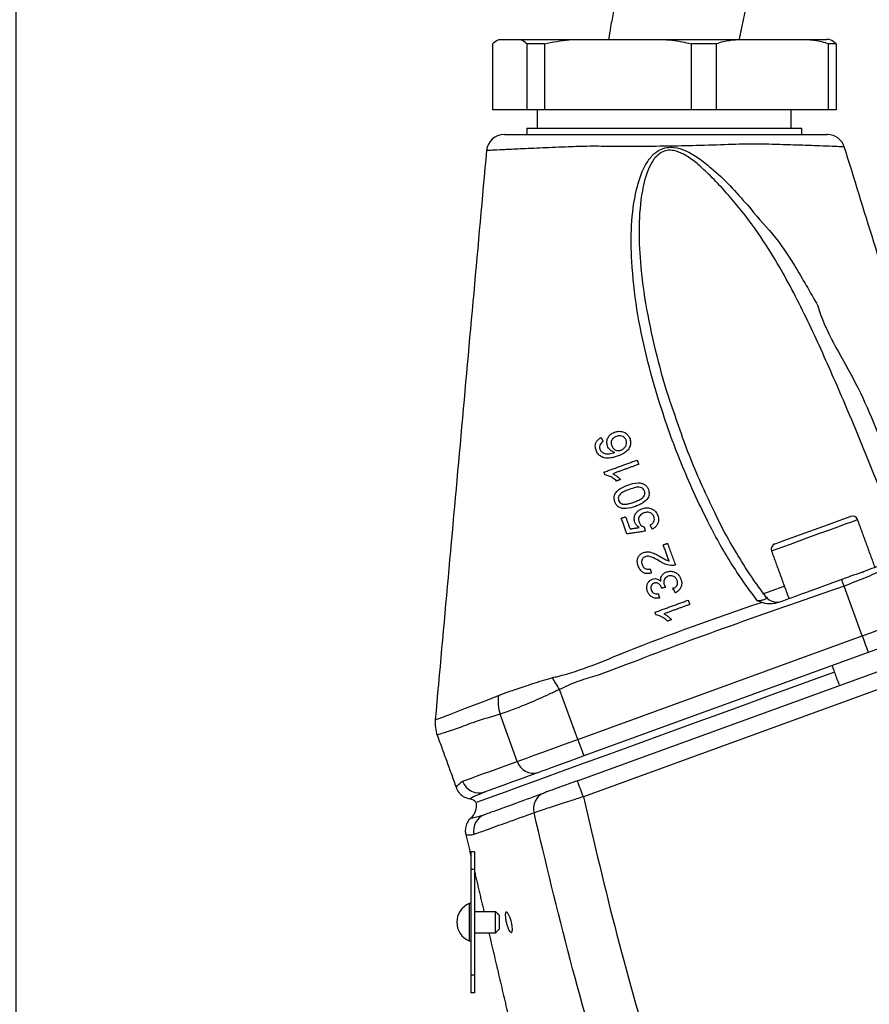
# Model space of a CAD drawing. Extents: x 0 to 9200, y 0 to 5940.
# Drawn here: x 2891 to 3011, y 2524 to 2664 of the extents above; entities that cross this region are included whole.
import ezdxf

# ---------------------------------------------------------------- set-up
doc = ezdxf.new("R2010")
doc.units = 0
doc.header["$LTSCALE"] = 5
doc.layers.get('0').update_dxf_attribs({"linetype": 'CONTINUOUS'})
doc.layers.get('DEFPOINTS').update_dxf_attribs({"linetype": 'CONTINUOUS'})
doc.styles.add('ISO', font='GENISO.SHX')
doc.dimstyles.new('GEN-ISO', dxfattribs={"dimtxt": 50, "dimasz": 50, "dimexe": 40, "dimexo": 1, "dimgap": 30, "dimtad": 0, "dimtih": 1, "dimtoh": 1, "dimdec": 1, "dimtxsty": 'ISO', "dimcen": 2, "dimclrd": 256, "dimclre": 256, "dimclrt": 2, "dimazin": 3, "dimtp": 0.1, "dimtm": 0.1, "dimtfac": 0.05, "dimtdec": 1, "dimtix": 1, "dimtmove": 0, "dimatfit": 3, "dimtolj": 1})

# ---------------------------------------------------------------- blocks, each defined once
blk = doc.blocks.new('*D43')
at = {"color": 3}
for p, q in [((2890.37, 2417.21), (2890.37, 3424.39)), ((3140.37, 2939.48), (3140.37, 3424.39)), ((2925.37, 3399.39), (3105.37, 3399.39))]:
    blk.add_line(p, q, dxfattribs=at)
for points in [[(2925.37, 3405.22), (2925.37, 3393.55), (2890.37, 3399.39)], [(3105.37, 3405.22), (3105.37, 3393.55), (3140.37, 3399.39)]]:
    blk.add_solid(points, dxfattribs=at)
at = {"layer": 'DEFPOINTS', "color": 0}
for p in [(3140.37, 3399.39), (3140.37, 2938.48), (2890.37, 2416.21)]:
    blk.add_point(p, dxfattribs=at)
at = {"color": 2, "insert": (3015.37, 3455.07), "char_height": 50, "attachment_point": 5, "style": 'ISO'}
blk.add_mtext('\\A1;250', dxfattribs=at)

msp = doc.modelspace()

# ---------------------------------------------------------------- linework, layer by layer
at = {"color": 7, "linetype": 'CONTINUOUS'}
for p, q in [((2959.29, 2661.15), (2959.3, 2661.15)), ((2959.3, 2661.15), (2961.45, 2661.15)), ((2961.45, 2661.15), (2971.16, 2661.15)), ((2971.16, 2661.15), (2980.28, 2661.15)), ((2980.28, 2661.15), (2994.16, 2661.15)), ((2994.16, 2661.15), (3001.13, 2661.15)), ((3001.13, 2661.15), (3005.29, 2661.15)), ((2957.92, 2660.52), (2957.92, 2651.15)), ((2962.83, 2651.15), (2962.83, 2660.52)), ((2965.3, 2660.52), (2962.83, 2660.52)), ((2965.3, 2660.52), (2965.3, 2651.15)), ((2989.68, 2660.52), (2986.14, 2660.52)), ((2986.14, 2651.15), (2986.14, 2660.52)), ((2989.68, 2660.52), (2989.68, 2651.15)), ((3006.67, 2660.52), (3005.61, 2660.52)), ((3005.61, 2651.15), (3005.61, 2660.52)), ((3006.67, 2660.52), (3006.67, 2651.15)), ((2962.83, 2651.15), (2957.92, 2651.15)), ((2965.3, 2651.15), (2962.83, 2651.15)), ((2986.14, 2651.15), (2965.3, 2651.15)), ((2989.68, 2651.15), (2986.14, 2651.15)), ((3005.61, 2651.15), (2989.68, 2651.15)), ((3006.67, 2651.15), (3005.61, 2651.15)), ((2962.79, 2648.55), (3001.79, 2648.55)), ((2983.54, 2583.07), (2983.54, 2583.38)), ((3010.37, 2576.53), (3007.8, 2583.58)), ((2970.03, 2561.84), (3010.37, 2576.53)), ((3011.23, 2574.18), (2970.89, 2559.49)), ((2969.97, 2555.97), (3015.49, 2572.54)), ((3016.35, 2570.27), (2970.82, 2553.7)), ((2970.03, 2561.84), (2967.45, 2568.93)), ((2961.45, 2558.72), (2959.02, 2565.41)), ((2954.87, 2545.9), (2954.87, 2543.4)), ((2955.37, 2545.9), (2954.87, 2545.9)), ((2955.37, 2545.9), (2955.37, 2543.4)), ((2955.37, 2543.4), (2954.87, 2543.4)), ((2954.87, 2543.4), (2954.87, 2528.4)), ((2955.37, 2543.4), (2955.37, 2528.4)), ((2954.62, 2538.55), (2954.62, 2535.9)), ((2958.37, 2535.9), (2958.37, 2537.4)), ((2958.87, 2536.9), (2958.87, 2535.9)), ((2954.62, 2535.9), (2954.62, 2533.25)), ((2958.37, 2534.4), (2958.37, 2535.9)), ((2958.87, 2535.9), (2958.87, 2534.9)), ((2955.37, 2528.4), (2954.87, 2528.4)), ((2954.87, 2528.4), (2954.87, 2525.9)), ((2955.37, 2528.4), (2955.37, 2525.9)), ((2955.37, 2525.9), (2954.87, 2525.9))]:
    msp.add_line(p, q, dxfattribs=at)
for points in [[(3009.73, 2593), (3009.71, 2592.99), (3009.43, 2592.89), (3008.84, 2592.67), (3007.96, 2592.36), (3006.85, 2591.95), (3005.57, 2591.49), (3004.18, 2590.98), (3002.77, 2590.46), (3001.39, 2589.97), (3000.14, 2589.51), (2999.08, 2589.12), (2998.26, 2588.83), (2997.73, 2588.63), (2997.52, 2588.56), (2997.52, 2588.55)], [(2998, 2589.58), (2998.15, 2589.63), (2998.62, 2589.81), (2999.4, 2590.09), (3000.42, 2590.46), (3001.63, 2590.9), (3002.94, 2591.38), (3004.29, 2591.87), (3005.57, 2592.34), (3006.71, 2592.75), (3007.64, 2593.09), (3008.31, 2593.33), (3008.66, 2593.46), (3008.71, 2593.48)], [(3010.34, 2585.5), (3010.46, 2585.59), (3010.6, 2585.65)], [(3007.8, 2583.58), (3007.76, 2583.7), (3007.72, 2583.81), (3007.68, 2583.93), (3007.64, 2584.05), (3007.6, 2584.17), (3007.55, 2584.28), (3007.51, 2584.4), (3007.47, 2584.52)], [(2996.26, 2582.49), (2996.28, 2582.49), (2997.59, 2582.97), (2999.15, 2583.54), (2999.32, 2583.6)], [(3010.37, 2576.53), (3011.72, 2577.02), (3013.04, 2577.5), (3014.3, 2577.96), (3015.48, 2578.39), (3016.56, 2578.78), (3017.51, 2579.12), (3018.31, 2579.42), (3018.95, 2579.65)], [(3010.37, 2576.53), (3010.54, 2576.07), (3010.7, 2575.63), (3010.85, 2575.22), (3010.98, 2574.86), (3011.08, 2574.57), (3011.16, 2574.36), (3011.21, 2574.22), (3011.23, 2574.18)], [(3017.66, 2576.52), (3017.18, 2576.34), (3016.58, 2576.12), (3015.87, 2575.87), (3015.06, 2575.57), (3014.17, 2575.25), (3013.23, 2574.9), (3012.24, 2574.54), (3011.23, 2574.18)], [(3006.43, 2571.37), (3004.09, 2570.51), (3000.8, 2569.32), (2997.42, 2568.09), (2993.99, 2566.84), (2990.53, 2565.58), (2987.08, 2564.32), (2983.68, 2563.08), (2980.34, 2561.87), (2977.11, 2560.69), (2974.01, 2559.56), (2971.07, 2558.5), (2968.32, 2557.5), (2965.79, 2556.57), (2963.49, 2555.74), (2961.46, 2555), (2959.71, 2554.36), (2958.25, 2553.83), (2957.1, 2553.41), (2956.28, 2553.11), (2955.78, 2552.93), (2955.61, 2552.87)], [(2967.45, 2568.93), (2967.32, 2569.15), (2967.19, 2569.36), (2967.06, 2569.57), (2966.93, 2569.78), (2966.8, 2569.99), (2966.67, 2570.2), (2966.55, 2570.4), (2966.43, 2570.6)], [(2949.9, 2564.64), (2949.91, 2564.64), (2950.61, 2564.91), (2951.98, 2565.44), (2954.09, 2566.26), (2956.88, 2567.33), (2958.71, 2568.03), (2958.71, 2568.03), (2958.71, 2568.03)], [(2961.45, 2558.72), (2962.09, 2558.95), (2962.89, 2559.24), (2963.84, 2559.59), (2964.92, 2559.98), (2966.1, 2560.41), (2967.37, 2560.87), (2968.68, 2561.35), (2970.03, 2561.84)], [(2970.03, 2561.84), (2970.2, 2561.38), (2970.36, 2560.94), (2970.51, 2560.54), (2970.64, 2560.18), (2970.74, 2559.89), (2970.82, 2559.67), (2970.87, 2559.54), (2970.89, 2559.49)], [(2970.89, 2559.49), (2969.88, 2559.13), (2968.89, 2558.77), (2967.94, 2558.42), (2967.05, 2558.1), (2966.24, 2557.8), (2965.53, 2557.54), (2964.93, 2557.33), (2964.45, 2557.15)], [(2953.7, 2555.9), (2954.27, 2556.11), (2954.95, 2556.35), (2955.75, 2556.65), (2956.67, 2556.98), (2957.69, 2557.35), (2958.84, 2557.77), (2960.09, 2558.22), (2961.45, 2558.72)], [(2964.45, 2557.15), (2963.12, 2556.67), (2961.9, 2556.22), (2960.78, 2555.82), (2959.78, 2555.45), (2958.88, 2555.12), (2958.1, 2554.84), (2957.43, 2554.6), (2956.88, 2554.4)]]:
    msp.add_lwpolyline(points, dxfattribs=at)
for centre, radius, start, end in [((2959.58, 2645.15), 2.5, 89.9994, 174.3963), ((3005.45, 2645.15), 2.5, 17.6897, 90.0004), ((3008.98, 2592.73), 0.8, 20, 110), ((2998.27, 2588.83), 0.8, 110, 200), ((2998.31, 2583.31), 2, 217.7951, 289.9992), ((2964.15, 2567.17), 5.43, 170.5338, 199), ((2954.79, 2564.15), 5, 174.5075, 200.1513), ((2963.74, 2559.44), 2.4, 197.5118, 287.2745), ((2956.04, 2556.74), 2.49, 199.6925, 289.6894), ((2923.57, 2537.14), 50.07, 19.3232, 22.0906), ((2954.45, 2551.92), 1.5, 39.4712, 79.0535), ((2966.1, 2552.06), 2.35, 112.5009, 195.6365), ((2953.17, 2552.51), 2.5, 313.4767, 6.9481), ((2957.72, 2548.87), 2.48, 110.2501, 192.2712), ((2955.75, 2535.9), 2.88, 113.1203, 180), ((2955.75, 2535.9), 2.88, 180, 246.8797)]:
    msp.add_arc(centre, radius, start, end, dxfattribs=at)
for points, knots in [([(2985.31, 2699.67), (2984.76, 2698.28), (2983.77, 2695.8), (2982.56, 2692.48), (2981.67, 2689.91), (2980.95, 2687.76), (2979.65, 2683.69), (2978.19, 2678.68), (2976.73, 2672.83), (2975.94, 2669.28), (2975.42, 2666.76), (2975.07, 2664.98), (2974.71, 2663.07), (2974.49, 2661.74), (2974.39, 2661.15)], [0, 0, 0, 0, 0.111874, 0.199519, 0.26394, 0.315865, 0.368934, 0.583516, 0.70573, 0.820055, 0.85491, 0.898529, 0.955436, 1, 1, 1, 1]), ([(2992.96, 2661.15), (2993.05, 2661.62), (2993.26, 2662.69), (2994.01, 2666.26), (2995.07, 2670.77), (2996.47, 2675.96), (2997.45, 2679.27), (2998.33, 2682.06), (2999.08, 2684.32), (2999.99, 2686.89), (3001.03, 2689.69), (3001.84, 2691.7), (3002.27, 2692.8)], [0, 0, 0, 0, 0.043435, 0.099358, 0.331221, 0.463859, 0.586939, 0.644984, 0.728977, 0.803055, 0.892724, 1, 1, 1, 1]), ([(2957.92, 2660.52), (2958.19, 2660.76), (2958.65, 2661.16), (2959.11, 2661.15), (2959.3, 2661.15)], [0, 0, 0, 0, 0.605802, 1, 1, 1, 1]), ([(2961.45, 2661.15), (2961.69, 2661.15), (2962.16, 2661.15), (2962.61, 2660.72), (2962.83, 2660.52)], [0, 0, 0, 0, 0.525473, 1, 1, 1, 1]), ([(2965.3, 2660.52), (2966.47, 2660.76), (2968.41, 2661.16), (2970.38, 2661.15), (2971.16, 2661.15)], [0, 0, 0, 0, 0.6058036, 1, 1, 1, 1]), ([(2980.28, 2661.15), (2981.32, 2661.15), (2983.3, 2661.15), (2985.23, 2660.72), (2986.14, 2660.52)], [0, 0, 0, 0, 0.5254719, 1, 1, 1, 1]), ([(2989.68, 2660.52), (2990.01, 2660.64), (2990.91, 2660.95), (2992.42, 2661.12), (2993.58, 2661.14), (2994.16, 2661.15)], [0, 0, 0, 0, 0.232038, 0.614294, 1, 1, 1, 1]), ([(3001.13, 2661.15), (3001.67, 2661.14), (3002.83, 2661.13), (3004.34, 2660.96), (3005.28, 2660.64), (3005.61, 2660.52)], [0, 0, 0, 0, 0.361052, 0.770357, 1, 1, 1, 1]), ([(3006.67, 2660.52), (3006.39, 2660.76), (3005.94, 2661.16), (3005.47, 2661.15), (3005.29, 2661.15)], [0, 0, 0, 0, 0.605803, 1, 1, 1, 1]), ([(2959.66, 2647.65), (2959.65, 2647.65), (2959.59, 2647.65), (2960.23, 2647.65), (2961.52, 2647.65), (2963.53, 2647.65), (2966.23, 2647.65), (2969.26, 2647.65), (2972.32, 2647.65), (2975.28, 2647.65), (2978.58, 2647.65), (2982.17, 2647.65), (2986.1, 2647.65), (2990.08, 2647.65), (2993.79, 2647.65), (2996.94, 2647.65), (2999.62, 2647.65), (3001.87, 2647.65), (3003.67, 2647.65), (3004.86, 2647.65), (3005.46, 2647.65), (3005.39, 2647.65), (3005.37, 2647.65)], [0, 0, 0, 0, 0.026716, 0.081861, 0.137078, 0.192292, 0.252421, 0.312544, 0.355653, 0.399192, 0.442776, 0.495176, 0.547577, 0.60499, 0.662243, 0.712918, 0.763638, 0.815607, 0.867579, 0.922384, 0.977192, 1, 1, 1, 1]), ([(3007.74, 2645.89), (3007.77, 2645.89), (3007.85, 2645.89), (3007.2, 2645.91), (3005.87, 2645.97), (3003.86, 2646.05), (3001.37, 2646.14), (2998.39, 2646.22), (2994.91, 2646.35), (2990.83, 2646.19), (2986.49, 2646.05), (2982.15, 2645.97), (2978.21, 2645.95), (2974.57, 2645.95), (2971.29, 2646), (2967.89, 2645.86), (2964.49, 2645.71), (2961.5, 2645.58), (2959.25, 2645.47), (2957.82, 2645.41), (2957.11, 2645.37), (2957.17, 2645.38), (2957.19, 2645.38)], [0, 0, 0, 0, 0.023273, 0.077123, 0.132533, 0.183636, 0.236099, 0.286045, 0.337283, 0.393676, 0.452102, 0.503496, 0.556216, 0.599431, 0.643442, 0.687217, 0.74634, 0.807656, 0.862157, 0.918294, 0.972732, 1, 1, 1, 1]), ([(2995.47, 2581.52), (2994.18, 2583.31), (2991.59, 2586.89), (2988.02, 2593.47), (2984.55, 2601.04), (2981.75, 2608.93), (2979.69, 2616.22), (2978.32, 2622.87), (2977.64, 2629.07), (2977.55, 2634.75), (2978.12, 2639.33), (2979.16, 2642.62), (2980.37, 2644.51), (2981.45, 2645.45), (2982.64, 2645.85), (2983.91, 2645.86), (2985.48, 2645.36), (2987.21, 2644.33), (2989.32, 2642.62), (2991.69, 2640.43), (2993.27, 2638.5), (2994.16, 2637.64), (2994.16, 2637.64)], [0, 0, 0, 0, 0.079464, 0.159002, 0.268914, 0.378843, 0.460258, 0.541736, 0.623019, 0.6842, 0.745179, 0.786465, 0.804255, 0.82257, 0.834424, 0.846278, 0.864723, 0.889479, 0.914359, 0.957158, 0.999999, 1, 1, 1, 1]), ([(3024.85, 2590.97), (3021.97, 2600.25), (3016.3, 2618.57), (3010.63, 2636.89), (3007.83, 2645.92)], [0, 0, 0, 0, 0.5068571, 1, 1, 1, 1]), ([(2957.09, 2645.39), (2955.87, 2631.9), (2953.45, 2604.99), (2951.02, 2578.07), (2949.81, 2564.65)], [0, 0, 0, 0, 0.501041, 1, 1, 1, 1]), ([(3015.9, 2589.64), (3014.44, 2593.39), (3011.53, 2600.91), (3007.25, 2611.09), (3003.19, 2620.21), (2999.63, 2627.32), (2996.01, 2633.23), (2992.45, 2637.98), (2989.27, 2641.42), (2986.79, 2643.73), (2985.24, 2644.81), (2983.84, 2645.39), (2982.72, 2645.44), (2981.76, 2645.1), (2981.17, 2644.56), (2980.59, 2643.82), (2979.78, 2642.32), (2978.98, 2639.1), (2978.62, 2634.61), (2978.89, 2628.99), (2979.69, 2622.85), (2981.19, 2616.26), (2982.39, 2611.77), (2983.2, 2609.51), (2983.25, 2609.38)], [0, 0, 0, 0, 0.114161, 0.228314, 0.312859, 0.397343, 0.453986, 0.510727, 0.56727, 0.586951, 0.606531, 0.620356, 0.628897, 0.637344, 0.648521, 0.650837, 0.664472, 0.697163, 0.746585, 0.796142, 0.862635, 0.929265, 0.995849, 1, 1, 1, 1]), ([(2994.16, 2637.64), (2994.16, 2637.64), (2995.18, 2636.17), (2997.8, 2633.65), (3001.02, 2628.78), (3002.98, 2625.28), (3004.08, 2623.36), (3004.08, 2623.36)], [0, 0, 0, 0, 0.000003, 0.3106869, 0.6214611, 0.9999966, 1, 1, 1, 1]), ([(3004.08, 2623.36), (3004.08, 2623.36), (3005.12, 2619.67), (3009.61, 2612.99), (3013.93, 2601.83), (3017.01, 2594.3), (3018.55, 2590.53)], [0, 0, 0, 0, 0.000002, 0.320113, 0.659915, 1, 1, 1, 1]), ([(2983.25, 2609.38), (2984.19, 2606.62), (2986.02, 2601.2), (2988.47, 2596.03), (2989.68, 2593.49)], [0, 0, 0, 0, 0.509451, 1, 1, 1, 1]), ([(2974.24, 2603.48), (2974.2, 2603.65), (2974.11, 2603.99), (2974.23, 2604.51), (2974.51, 2604.96), (2974.87, 2605.26), (2975.14, 2605.37), (2975.26, 2605.42)], [0, 0, 0, 0, 0.223117, 0.448455, 0.648335, 0.850771, 1, 1, 1, 1]), ([(2975.26, 2605.42), (2975.48, 2605.48), (2975.92, 2605.59), (2976.57, 2605.47), (2977.05, 2605.14), (2977.3, 2604.8), (2977.38, 2604.58), (2977.41, 2604.52)], [0, 0, 0, 0, 0.251694, 0.505325, 0.721875, 0.915212, 1, 1, 1, 1]), ([(2972.63, 2602.86), (2972.57, 2603.06), (2972.48, 2603.4), (2972.58, 2603.91), (2972.82, 2604.29), (2973.1, 2604.52), (2973.28, 2604.62), (2973.34, 2604.65)], [0, 0, 0, 0, 0.302413, 0.509742, 0.717633, 0.915288, 1, 1, 1, 1]), ([(2973.21, 2603.68), (2973.17, 2603.57), (2973.1, 2603.36), (2973.14, 2603.14), (2973.18, 2603.03), (2973.18, 2603.01)], [0, 0, 0, 0, 0.484182, 0.933805, 1, 1, 1, 1]), ([(2973.62, 2604.07), (2973.58, 2604.04), (2973.5, 2603.99), (2973.35, 2603.87), (2973.27, 2603.75), (2973.21, 2603.68)], [0, 0, 0, 0, 0.249896, 0.500164, 1, 1, 1, 1]), ([(2975.5, 2604.82), (2975.35, 2604.76), (2975.11, 2604.65), (2974.87, 2604.36), (2974.77, 2604.08), (2974.76, 2603.78), (2974.82, 2603.6), (2974.84, 2603.51)], [0, 0, 0, 0, 0.279172, 0.45857, 0.637756, 0.821565, 1, 1, 1, 1]), ([(2976.88, 2604.28), (2976.82, 2604.4), (2976.72, 2604.62), (2976.43, 2604.83), (2976.11, 2604.93), (2975.79, 2604.91), (2975.59, 2604.85), (2975.5, 2604.82)], [0, 0, 0, 0, 0.2556426, 0.4463006, 0.6368438, 0.8350248, 1, 1, 1, 1]), ([(2977.41, 2604.52), (2977.47, 2604.29), (2977.57, 2603.88), (2977.42, 2603.28), (2977.08, 2602.77), (2976.49, 2602.35), (2976.01, 2602.15), (2975.75, 2602.05)], [0, 0, 0, 0, 0.2200333, 0.3825387, 0.5452055, 0.7556701, 1, 1, 1, 1]), ([(2976.17, 2602.88), (2976.3, 2602.95), (2976.57, 2603.08), (2976.85, 2603.42), (2976.97, 2603.78), (2976.95, 2604.07), (2976.9, 2604.22), (2976.88, 2604.28)], [0, 0, 0, 0, 0.246705, 0.494763, 0.71574, 0.902462, 1, 1, 1, 1]), ([(2973.6, 2601.85), (2973.42, 2601.93), (2973.07, 2602.1), (2972.77, 2602.49), (2972.66, 2602.76), (2972.63, 2602.86)], [0, 0, 0, 0, 0.3924873, 0.7866245, 1, 1, 1, 1]), ([(2973.18, 2603.01), (2973.21, 2602.95), (2973.26, 2602.83), (2973.37, 2602.67), (2973.46, 2602.59), (2973.51, 2602.55)], [0, 0, 0, 0, 0.381318, 0.686917, 1, 1, 1, 1]), ([(2973.51, 2602.55), (2973.67, 2602.48), (2973.98, 2602.33), (2974.61, 2602.34), (2975.03, 2602.48), (2975.28, 2602.56)], [0, 0, 0, 0, 0.2955748, 0.5745711, 1, 1, 1, 1]), ([(2975.28, 2602.56), (2975.1, 2602.62), (2974.76, 2602.74), (2974.41, 2603.09), (2974.29, 2603.36), (2974.24, 2603.48)], [0, 0, 0, 0, 0.369265, 0.741321, 1, 1, 1, 1]), ([(2974.84, 2603.51), (2974.91, 2603.37), (2975.04, 2603.1), (2975.38, 2602.88), (2975.72, 2602.8), (2975.98, 2602.82), (2976.12, 2602.87), (2976.17, 2602.88)], [0, 0, 0, 0, 0.288437, 0.5471585, 0.7285205, 0.9101811, 1, 1, 1, 1]), ([(2975.75, 2602.05), (2975.57, 2601.99), (2975.23, 2601.87), (2974.57, 2601.73), (2974, 2601.72), (2973.66, 2601.83), (2973.6, 2601.85)], [0, 0, 0, 0, 0.248698, 0.497681, 0.910383, 1, 1, 1, 1]), ([(2975.01, 2599.53), (2975.17, 2599.44), (2975.45, 2599.28), (2975.81, 2598.99), (2976, 2598.8), (2976.1, 2598.7)], [0, 0, 0, 0, 0.397995, 0.697703, 1, 1, 1, 1]), ([(2975.54, 2598.49), (2975.37, 2598.64), (2975.06, 2598.92), (2974.5, 2599.23), (2974.1, 2599.32), (2973.89, 2599.37)], [0, 0, 0, 0, 0.359062, 0.672259, 1, 1, 1, 1]), ([(2977.12, 2597.91), (2977.61, 2598.07), (2978.29, 2598.29), (2979.14, 2598.19), (2979.57, 2597.98), (2979.87, 2597.67), (2979.99, 2597.4), (2980.05, 2597.27)], [0, 0, 0, 0, 0.440566, 0.608061, 0.736171, 0.864405, 1, 1, 1, 1]), ([(2975.29, 2595.54), (2975.24, 2595.72), (2975.16, 2596.03), (2975.22, 2596.51), (2975.5, 2596.98), (2976.13, 2597.51), (2976.74, 2597.76), (2977.12, 2597.91)], [0, 0, 0, 0, 0.1689977, 0.2986791, 0.4292818, 0.6446818, 1, 1, 1, 1]), ([(2977.34, 2597.31), (2977.15, 2597.23), (2976.77, 2597.09), (2976.3, 2596.85), (2975.96, 2596.56), (2975.79, 2596.24), (2975.77, 2595.95), (2975.81, 2595.79), (2975.83, 2595.73)], [0, 0, 0, 0, 0.247296, 0.485862, 0.636073, 0.78775, 0.917659, 1, 1, 1, 1]), ([(2979.51, 2597.07), (2979.45, 2597.18), (2979.35, 2597.38), (2979.06, 2597.55), (2978.69, 2597.65), (2978.09, 2597.56), (2977.64, 2597.41), (2977.34, 2597.31)], [0, 0, 0, 0, 0.15341, 0.284704, 0.411934, 0.619103, 1, 1, 1, 1]), ([(2978, 2595.5), (2978.19, 2595.57), (2978.56, 2595.72), (2979.03, 2595.96), (2979.38, 2596.24), (2979.53, 2596.54), (2979.57, 2596.84), (2979.53, 2597), (2979.51, 2597.07)], [0, 0, 0, 0, 0.247433, 0.485268, 0.63465, 0.78564, 0.899296, 1, 1, 1, 1]), ([(2980.05, 2597.27), (2980.1, 2597.07), (2980.18, 2596.78), (2980.12, 2596.36), (2980.03, 2596.16), (2979.98, 2596.06)], [0, 0, 0, 0, 0.482932, 0.733532, 1, 1, 1, 1]), ([(2978.22, 2594.9), (2977.78, 2594.76), (2977.17, 2594.56), (2976.35, 2594.58), (2975.86, 2594.75), (2975.48, 2595.1), (2975.36, 2595.39), (2975.29, 2595.54)], [0, 0, 0, 0, 0.391143, 0.548714, 0.707845, 0.84859, 1, 1, 1, 1]), ([(2975.83, 2595.73), (2975.88, 2595.62), (2975.98, 2595.42), (2976.21, 2595.28), (2976.35, 2595.23), (2976.38, 2595.22)], [0, 0, 0, 0, 0.4538973, 0.8635286, 1, 1, 1, 1]), ([(2976.38, 2595.22), (2976.58, 2595.21), (2976.95, 2595.19), (2977.5, 2595.33), (2977.83, 2595.44), (2978, 2595.5)], [0, 0, 0, 0, 0.362087, 0.678953, 1, 1, 1, 1]), ([(2979.98, 2596.06), (2979.77, 2595.83), (2979.43, 2595.46), (2978.79, 2595.12), (2978.41, 2594.97), (2978.22, 2594.9)], [0, 0, 0, 0, 0.423329, 0.709091, 1, 1, 1, 1]), ([(2978.12, 2592.62), (2978.07, 2592.83), (2977.98, 2593.21), (2978.16, 2593.76), (2978.48, 2594.19), (2978.83, 2594.43), (2979.07, 2594.52), (2979.14, 2594.55)], [0, 0, 0, 0, 0.2658068, 0.4926379, 0.6985525, 0.9023674, 1, 1, 1, 1]), ([(2979.4, 2593.96), (2979.25, 2593.9), (2979, 2593.79), (2978.76, 2593.51), (2978.65, 2593.25), (2978.64, 2592.95), (2978.69, 2592.76), (2978.73, 2592.65)], [0, 0, 0, 0, 0.285056, 0.458407, 0.6327, 0.793207, 1, 1, 1, 1]), ([(2979.14, 2594.55), (2979.24, 2594.58), (2979.44, 2594.65), (2979.75, 2594.69), (2980.07, 2594.68), (2980.27, 2594.62), (2980.38, 2594.59)], [0, 0, 0, 0, 0.249005, 0.494977, 0.743142, 1, 1, 1, 1]), ([(2980.84, 2593.42), (2980.78, 2593.53), (2980.69, 2593.74), (2980.43, 2593.95), (2980.15, 2594.05), (2979.79, 2594.08), (2979.54, 2594.01), (2979.4, 2593.96)], [0, 0, 0, 0, 0.227289, 0.399596, 0.572172, 0.748733, 1, 1, 1, 1]), ([(2980.38, 2594.59), (2980.55, 2594.52), (2980.9, 2594.37), (2981.22, 2593.99), (2981.34, 2593.71), (2981.38, 2593.61)], [0, 0, 0, 0, 0.379438, 0.761128, 1, 1, 1, 1]), ([(2978.74, 2591.9), (2978.66, 2591.96), (2978.5, 2592.06), (2978.28, 2592.3), (2978.18, 2592.5), (2978.12, 2592.62)], [0, 0, 0, 0, 0.318096, 0.570789, 1, 1, 1, 1]), ([(2978.73, 2592.65), (2978.78, 2592.53), (2978.88, 2592.3), (2979.16, 2592.09), (2979.35, 2592.03), (2979.44, 2592)], [0, 0, 0, 0, 0.404897, 0.728667, 1, 1, 1, 1]), ([(2980.31, 2592.25), (2980.45, 2592.34), (2980.68, 2592.48), (2980.86, 2592.79), (2980.92, 2593.07), (2980.88, 2593.28), (2980.84, 2593.4), (2980.84, 2593.42)], [0, 0, 0, 0, 0.349399, 0.539741, 0.730621, 0.960225, 1, 1, 1, 1]), ([(2981.38, 2593.61), (2981.44, 2593.39), (2981.54, 2593.02), (2981.42, 2592.48), (2981.16, 2592.06), (2980.85, 2591.8), (2980.65, 2591.7), (2980.59, 2591.67)], [0, 0, 0, 0, 0.294669, 0.503071, 0.711564, 0.914151, 1, 1, 1, 1]), ([(2996.72, 2582.08), (2996.02, 2583.02), (2994.53, 2585.02), (2992.41, 2588.45), (2990.75, 2591.34), (2989.87, 2593.15), (2989.66, 2593.6)], [0, 0, 0, 0, 0.261556, 0.553516, 0.891051, 1, 1, 1, 1]), ([(2978.6, 2586.44), (2978.54, 2586.66), (2978.43, 2587.02), (2978.53, 2587.56), (2978.77, 2587.98), (2979.08, 2588.24), (2979.3, 2588.33), (2979.37, 2588.36)], [0, 0, 0, 0, 0.293857, 0.499163, 0.704766, 0.902876, 1, 1, 1, 1]), ([(2979.37, 2588.36), (2979.55, 2588.4), (2979.91, 2588.49), (2980.53, 2588.38), (2981.14, 2588.11), (2981.56, 2587.88), (2981.77, 2587.76)], [0, 0, 0, 0, 0.212407, 0.424855, 0.709703, 1, 1, 1, 1]), ([(2979.59, 2587.76), (2979.51, 2587.72), (2979.35, 2587.65), (2979.18, 2587.44), (2979.09, 2587.2), (2979.06, 2586.92), (2979.12, 2586.73), (2979.15, 2586.63)], [0, 0, 0, 0, 0.188291, 0.377878, 0.555623, 0.758425, 1, 1, 1, 1]), ([(2981.69, 2587.09), (2981.38, 2587.27), (2980.91, 2587.53), (2980.3, 2587.78), (2979.89, 2587.84), (2979.68, 2587.78), (2979.59, 2587.76)], [0, 0, 0, 0, 0.475548, 0.721928, 0.884902, 1, 1, 1, 1]), ([(2983.43, 2586.5), (2983.13, 2586.53), (2982.67, 2586.57), (2982.11, 2586.84), (2981.83, 2587.01), (2981.69, 2587.09)], [0, 0, 0, 0, 0.46705, 0.731986, 1, 1, 1, 1]), ([(2981.77, 2587.76), (2981.97, 2587.64), (2982.26, 2587.47), (2982.65, 2587.25), (2982.87, 2587.18), (2982.98, 2587.14)], [0, 0, 0, 0, 0.497534, 0.747078, 1, 1, 1, 1]), ([(3016.01, 2587.62), (3015.48, 2587.43), (3014.42, 2587.04), (3011.8, 2586.09), (3009.36, 2585.2), (3007.89, 2584.67), (3007.47, 2584.52)], [0, 0, 0, 0, 0.292589, 0.585638, 0.881224, 1, 1, 1, 1]), ([(3016.15, 2587.33), (3015.94, 2587.2), (3015.3, 2586.8), (3013.57, 2585.95), (3010.87, 2584.77), (3008.83, 2583.98), (3007.8, 2583.58)], [0, 0, 0, 0, 0.140445, 0.4302633, 0.714417, 1, 1, 1, 1]), ([(2980.47, 2585.42), (2980.26, 2585.38), (2979.89, 2585.31), (2979.39, 2585.45), (2979, 2585.72), (2978.74, 2586.08), (2978.64, 2586.35), (2978.6, 2586.44)], [0, 0, 0, 0, 0.263893, 0.444854, 0.625692, 0.869775, 1, 1, 1, 1]), ([(2979.15, 2586.63), (2979.21, 2586.49), (2979.3, 2586.28), (2979.57, 2586.06), (2979.84, 2585.97), (2980.1, 2585.97), (2980.25, 2586.02), (2980.31, 2586.04)], [0, 0, 0, 0, 0.298875, 0.494035, 0.690042, 0.861747, 1, 1, 1, 1]), ([(2981.79, 2584.29), (2981.79, 2584.46), (2981.78, 2584.75), (2981.97, 2585.14), (2982.25, 2585.42), (2982.5, 2585.53), (2982.63, 2585.59)], [0, 0, 0, 0, 0.311879, 0.532787, 0.754209, 1, 1, 1, 1]), ([(2982.63, 2585.59), (2982.8, 2585.64), (2983.14, 2585.73), (2983.65, 2585.63), (2984.11, 2585.4), (2984.47, 2585.03), (2984.6, 2584.72), (2984.67, 2584.58)], [0, 0, 0, 0, 0.2001873, 0.4017403, 0.5876543, 0.8064128, 1, 1, 1, 1]), ([(2983.87, 2586.59), (2983.83, 2586.57), (2983.76, 2586.55), (2983.61, 2586.51), (2983.5, 2586.5), (2983.43, 2586.5)], [0, 0, 0, 0, 0.250227, 0.500762, 1, 1, 1, 1]), ([(2979.92, 2582.82), (2979.86, 2583.05), (2979.78, 2583.42), (2979.91, 2583.95), (2980.15, 2584.31), (2980.43, 2584.51), (2980.59, 2584.57), (2980.63, 2584.59)], [0, 0, 0, 0, 0.343614, 0.549884, 0.757771, 0.945479, 1, 1, 1, 1]), ([(2980.63, 2584.59), (2980.75, 2584.62), (2980.99, 2584.68), (2981.35, 2584.61), (2981.61, 2584.46), (2981.74, 2584.33), (2981.79, 2584.29)], [0, 0, 0, 0, 0.282371, 0.566629, 0.831289, 1, 1, 1, 1]), ([(2982.84, 2584.99), (2982.74, 2584.94), (2982.54, 2584.85), (2982.33, 2584.59), (2982.22, 2584.31), (2982.21, 2584.03), (2982.27, 2583.86), (2982.29, 2583.79)], [0, 0, 0, 0, 0.218002, 0.438174, 0.625966, 0.83845, 1, 1, 1, 1]), ([(2984.12, 2584.4), (2984.06, 2584.53), (2983.96, 2584.75), (2983.67, 2584.96), (2983.37, 2585.06), (2983.08, 2585.06), (2982.91, 2585.01), (2982.84, 2584.99)], [0, 0, 0, 0, 0.273628, 0.470754, 0.667786, 0.871126, 1, 1, 1, 1]), ([(2983.59, 2583.21), (2983.74, 2583.31), (2983.96, 2583.46), (2984.15, 2583.76), (2984.21, 2584.07), (2984.15, 2584.28), (2984.12, 2584.4)], [0, 0, 0, 0, 0.350461, 0.538245, 0.726447, 1, 1, 1, 1]), ([(2984.67, 2584.58), (2984.73, 2584.36), (2984.82, 2583.98), (2984.69, 2583.42), (2984.41, 2582.99), (2984.1, 2582.75), (2983.91, 2582.65), (2983.87, 2582.63)], [0, 0, 0, 0, 0.297567, 0.514737, 0.731787, 0.947023, 1, 1, 1, 1]), ([(3007.47, 2584.52), (3005.75, 2583.89), (3002.76, 2582.8), (2999.77, 2581.71), (2998.49, 2581.25)], [0, 0, 0, 0, 0.573755, 1, 1, 1, 1]), ([(3007.8, 2583.58), (2997.64, 2580.06), (2985.8, 2575.95), (2973.3, 2571.02), (2969.87, 2570.06), (2968.25, 2569.31), (2967.45, 2568.93)], [0, 0, 0, 0, 0.7515862, 0.8757151, 0.9381345, 1, 1, 1, 1]), ([(2981.62, 2581.88), (2981.39, 2581.86), (2981, 2581.83), (2980.5, 2582.03), (2980.16, 2582.33), (2980, 2582.62), (2979.93, 2582.79), (2979.92, 2582.82)], [0, 0, 0, 0, 0.312665, 0.524169, 0.73554, 0.953639, 1, 1, 1, 1]), ([(2980.87, 2583.99), (2980.79, 2583.96), (2980.64, 2583.89), (2980.49, 2583.71), (2980.4, 2583.5), (2980.39, 2583.26), (2980.43, 2583.11), (2980.45, 2583.03)], [0, 0, 0, 0, 0.1996957, 0.4011891, 0.5825108, 0.7860519, 1, 1, 1, 1]), ([(2980.45, 2583.03), (2980.51, 2582.92), (2980.59, 2582.74), (2980.83, 2582.56), (2981.1, 2582.47), (2981.32, 2582.48), (2981.45, 2582.5), (2981.46, 2582.5)], [0, 0, 0, 0, 0.293682, 0.497273, 0.701492, 0.960702, 1, 1, 1, 1]), ([(2981.91, 2583.37), (2981.83, 2583.53), (2981.72, 2583.76), (2981.47, 2583.96), (2981.26, 2584.04), (2981.06, 2584.05), (2980.93, 2584.01), (2980.87, 2583.99)], [0, 0, 0, 0, 0.388244, 0.569965, 0.714275, 0.85846, 1, 1, 1, 1]), ([(2981.93, 2583.28), (2981.93, 2583.3), (2981.92, 2583.32), (2981.91, 2583.35), (2981.91, 2583.37), (2981.91, 2583.37)], [0, 0, 0, 0, 0.499644, 0.749755, 1, 1, 1, 1]), ([(2982.29, 2583.79), (2982.32, 2583.72), (2982.36, 2583.63), (2982.44, 2583.51), (2982.48, 2583.45), (2982.5, 2583.42)], [0, 0, 0, 0, 0.496111, 0.747771, 1, 1, 1, 1]), ([(2967.19, 2570.77), (2967.19, 2570.77), (2970.52, 2571.6), (2979.96, 2575.71), (2989.63, 2579.05), (2996.07, 2581.28)], [0, 0, 0, 0, 0.000002, 0.33424, 1, 1, 1, 1]), ([(2995.47, 2581.52), (2995.5, 2581.52), (2995.66, 2581.53), (2995.89, 2581.55), (2996.19, 2581.6), (2996.39, 2581.65), (2996.58, 2581.72), (2996.68, 2581.78), (2996.75, 2581.85), (2996.8, 2581.94), (2996.76, 2582.02), (2996.72, 2582.08)], [0, 0, 0, 0, 0.029302, 0.206706, 0.275405, 0.42448, 0.477932, 0.620859, 0.670319, 0.755717, 1, 1, 1, 1]), ([(2996.07, 2581.28), (2995.87, 2581.36), (2995.67, 2581.43), (2995.48, 2581.52), (2995.47, 2581.52)], [0, 0, 0, 0, 0.986528, 1, 1, 1, 1]), ([(2998.49, 2581.25), (2998.19, 2581.17), (2997.47, 2580.99), (2996.63, 2581.11), (2996.15, 2581.26), (2996.07, 2581.28)], [0, 0, 0, 0, 0.374644, 0.89716, 1, 1, 1, 1]), ([(2982.78, 2578.62), (2982.61, 2578.76), (2982.31, 2579.02), (2981.76, 2579.34), (2981.36, 2579.43), (2981.13, 2579.49)], [0, 0, 0, 0, 0.354837, 0.637858, 1, 1, 1, 1]), ([(2982.25, 2579.65), (2982.4, 2579.56), (2982.69, 2579.4), (2983.04, 2579.11), (2983.24, 2578.92), (2983.33, 2578.82)], [0, 0, 0, 0, 0.394126, 0.695713, 1, 1, 1, 1]), ([(2958.8, 2568.07), (2959.26, 2568.24), (2960.18, 2568.59), (2962.37, 2569.34), (2964.54, 2570.05), (2965.95, 2570.46), (2966.43, 2570.6)], [0, 0, 0, 0, 0.280971, 0.563756, 0.853277, 1, 1, 1, 1]), ([(2966.43, 2570.6), (2966.68, 2570.67), (2966.93, 2570.73), (2967.19, 2570.77), (2967.19, 2570.77)], [0, 0, 0, 0, 0.999923, 1, 1, 1, 1]), ([(2967.45, 2568.93), (2966.96, 2568.7), (2965.49, 2568), (2963.08, 2566.95), (2960.57, 2565.93), (2959.54, 2565.58), (2959.02, 2565.41)], [0, 0, 0, 0, 0.1407537, 0.4269012, 0.7132825, 1, 1, 1, 1]), ([(2958.71, 2568.03), (2958.71, 2568.03), (2958.74, 2568.05), (2958.77, 2568.06), (2958.8, 2568.07)], [0, 0, 0, 0, 0.0002873, 1, 1, 1, 1]), ([(2959.02, 2565.41), (2957.79, 2565.05), (2955.34, 2564.32), (2952.76, 2563.29), (2950.96, 2562.74), (2950.12, 2562.45), (2950.16, 2562.47), (2950.18, 2562.47)], [0, 0, 0, 0, 0.219703, 0.43947, 0.66722, 0.89497, 1, 1, 1, 1]), ([(2952.81, 2555.05), (2952.81, 2555.04), (2952.78, 2554.99), (2952.93, 2555.36), (2953.42, 2555.7), (2953.7, 2555.9)], [0, 0, 0, 0, 0.109613, 0.482384, 1, 1, 1, 1]), ([(2952.8, 2555.05), (2952.81, 2554.99), (2952.9, 2554.65), (2953.28, 2554.14), (2953.93, 2553.6), (2954.46, 2553.46), (2954.74, 2553.39)], [0, 0, 0, 0, 0.067505, 0.386907, 0.687472, 1, 1, 1, 1]), ([(2969.97, 2555.97), (2969.53, 2555.81), (2968.5, 2555.43), (2967, 2554.89), (2965.83, 2554.46), (2965.38, 2554.29), (2965.2, 2554.23)], [0, 0, 0, 0, 0.222162, 0.52008, 0.815769, 1, 1, 1, 1]), ([(2956.69, 2554.31), (2956.14, 2554.08), (2955.09, 2553.64), (2954.68, 2553.37), (2954.73, 2553.41), (2954.74, 2553.41)], [0, 0, 0, 0, 0.4783379, 0.9189449, 1, 1, 1, 1]), ([(2956.87, 2551.2), (2957.41, 2551.4), (2958.51, 2551.8), (2961.28, 2552.8), (2963.87, 2553.75), (2965.2, 2554.23)], [0, 0, 0, 0, 0.325857, 0.654721, 1, 1, 1, 1]), ([(2970.82, 2553.7), (2970.18, 2553.5), (2968.66, 2553.01), (2966.46, 2552.3), (2964.76, 2551.74), (2964.09, 2551.51), (2963.83, 2551.42)], [0, 0, 0, 0, 0.221743, 0.519465, 0.815424, 1, 1, 1, 1]), ([(2970.82, 2553.7), (2972.36, 2547.16), (2975.42, 2534.06), (2980.99, 2514.67), (2987.27, 2495.4), (2994.36, 2476.31), (3002.17, 2457.4), (3008, 2445.08), (3010.92, 2438.91)], [0, 0, 0, 0, 0.165499, 0.331061, 0.49656, 0.664352, 0.832208, 1, 1, 1, 1]), ([(2954.91, 2550.68), (2954.86, 2550.65), (2954.56, 2550.43), (2954.25, 2549.86), (2954.07, 2549.13), (2954.07, 2548.6), (2954.15, 2548.34), (2954.17, 2548.27)], [0, 0, 0, 0, 0.07169, 0.4162, 0.68965, 0.920471, 1, 1, 1, 1]), ([(2954.9, 2550.69), (2954.92, 2550.69), (2954.97, 2550.7), (2955.59, 2550.79), (2956.44, 2551.06), (2956.87, 2551.2)], [0, 0, 0, 0, 0.266477, 0.6314951, 1, 1, 1, 1]), ([(2963.83, 2551.42), (2962.47, 2550.93), (2959.83, 2549.98), (2956.99, 2548.95), (2955.87, 2548.55), (2955.3, 2548.34)], [0, 0, 0, 0, 0.345285, 0.67114, 1, 1, 1, 1]), ([(3008.38, 2427.82), (3007.07, 2430.42), (3003.37, 2437.78), (2996.85, 2451.7), (2989.16, 2469.71), (2981.56, 2489.69), (2974.79, 2509.99), (2968.78, 2530.56), (2965.48, 2544.47), (2963.83, 2551.42)], [0, 0, 0, 0, 0.066271, 0.187681, 0.349907, 0.5122, 0.674427, 0.837213, 1, 1, 1, 1]), ([(2955.3, 2548.34), (2955.08, 2548.29), (2954.64, 2548.19), (2954.18, 2548.33), (2954.25, 2548.31), (2954.28, 2548.3)], [0, 0, 0, 0, 0.335858, 0.671821, 1, 1, 1, 1]), ([(2960.63, 2535.9), (2960.66, 2535.74), (2960.73, 2535.43), (2960.76, 2535), (2960.75, 2534.67), (2960.68, 2534.48), (2960.57, 2534.42), (2960.43, 2534.52), (2960.26, 2534.78), (2960.09, 2535.18), (2959.93, 2535.68), (2959.81, 2536.2), (2959.75, 2536.67), (2959.74, 2537.03), (2959.79, 2537.27), (2959.88, 2537.37), (2960.02, 2537.32), (2960.18, 2537.1), (2960.36, 2536.74), (2960.52, 2536.32), (2960.6, 2536.02), (2960.63, 2535.9)], [0, 0, 0, 0, 0.051119, 0.102306, 0.152047, 0.201399, 0.252106, 0.305309, 0.361244, 0.419084, 0.477095, 0.53333, 0.586632, 0.637252, 0.686599, 0.736492, 0.788507, 0.843483, 0.9011, 0.959699, 1, 1, 1, 1])]:
    msp.add_open_spline(points, degree=3, knots=knots, dxfattribs=at)
for points in [[(2964.29, 2651.15), (2964.29, 2648.55)], [(3000.29, 2648.55), (3000.29, 2651.15)], [(2962.79, 2648.55), (2962.79, 2647.65)], [(3001.79, 2647.65), (3001.79, 2648.55)], [(2973.34, 2604.65), (2973.62, 2604.07)], [(2977.47, 2604.64), (2977.5, 2603.73)], [(2973.75, 2599.75), (2978.45, 2601.46)], [(2978.67, 2600.86), (2975.01, 2599.53)], [(2978.45, 2601.46), (2978.67, 2600.86)], [(2973.89, 2599.37), (2973.75, 2599.75)], [(2976.1, 2598.7), (2975.54, 2598.49)], [(2976.2, 2593.21), (2976.81, 2593.43)], [(2977.01, 2590.98), (2976.2, 2593.21)], [(2976.81, 2593.43), (2977.44, 2591.69)], [(3012.2, 2586.23), (3009.73, 2593)], [(2979.6, 2591.38), (2977.01, 2590.98)], [(2977.44, 2591.69), (2978.74, 2591.9)], [(2979.44, 2592), (2979.6, 2591.38)], [(2980.59, 2591.67), (2980.31, 2592.25)], [(2982.15, 2589.44), (2982.75, 2589.66)], [(2982.75, 2589.66), (2983.87, 2586.59)], [(2982.98, 2587.14), (2982.15, 2589.44)], [(2997.52, 2588.55), (2999.98, 2581.79)], [(2980.31, 2586.04), (2980.47, 2585.42)], [(2982.5, 2583.42), (2981.93, 2583.28)], [(2983.87, 2582.63), (2983.59, 2583.21)], [(2980.99, 2579.88), (2985.69, 2581.59)], [(2981.46, 2582.5), (2981.62, 2581.88)], [(2985.69, 2581.59), (2985.91, 2580.98)], [(2981.13, 2579.49), (2980.99, 2579.88)], [(2985.91, 2580.98), (2982.25, 2579.65)], [(2983.33, 2578.82), (2982.78, 2578.62)], [(3006.09, 2572.31), (3007.12, 2569.49)], [(2950.09, 2562.44), (2952.78, 2555.04)], [(2956.88, 2554.4), (2956.69, 2554.31)], [(2954.18, 2548.28), (2954.87, 2545.3)], [(2955.37, 2543.16), (2956.72, 2537.4)], [(2954.87, 2538.55), (2954.62, 2538.55)], [(2958.37, 2537.4), (2955.37, 2537.4)], [(2958.87, 2536.9), (2958.37, 2537.4)], [(2955.37, 2534.4), (2958.37, 2534.4)], [(2957.42, 2534.4), (2960.19, 2522.57)], [(2958.37, 2534.4), (2958.87, 2534.9)], [(2954.62, 2533.25), (2954.87, 2533.25)]]:
    msp.add_open_spline(points, degree=1, dxfattribs=at)
at = {"layer": 'DEFPOINTS', "color": 0, "linetype": 'BYBLOCK'}
for p in [(2980.87, 2566.21), (2985.52, 2556.24)]:
    msp.add_point(p, dxfattribs=at)

# ---------------------------------------------------------------- dimensions: what is measured, and where the dimension line sits
dim = msp.add_linear_dim(base=(3140.37, 3399.39), p1=(2890.37, 2416.21), p2=(3140.37, 2938.48), dimstyle='GEN-ISO', override={"dimasz": 35, "dimexe": 25, "dimtad": 1, "dimtih": 0, "dimtoh": 0, "dimclrd": 3, "dimclre": 3, "dimadec": 2, "dimazin": 2, "dimlwd": 25, "dimlwe": 25})
dim.commit()
dim.dimension.update_dxf_attribs({"geometry": '*D43', "text_midpoint": (3015.37, 3455.07)})

doc.saveas('drawing.dxf')
